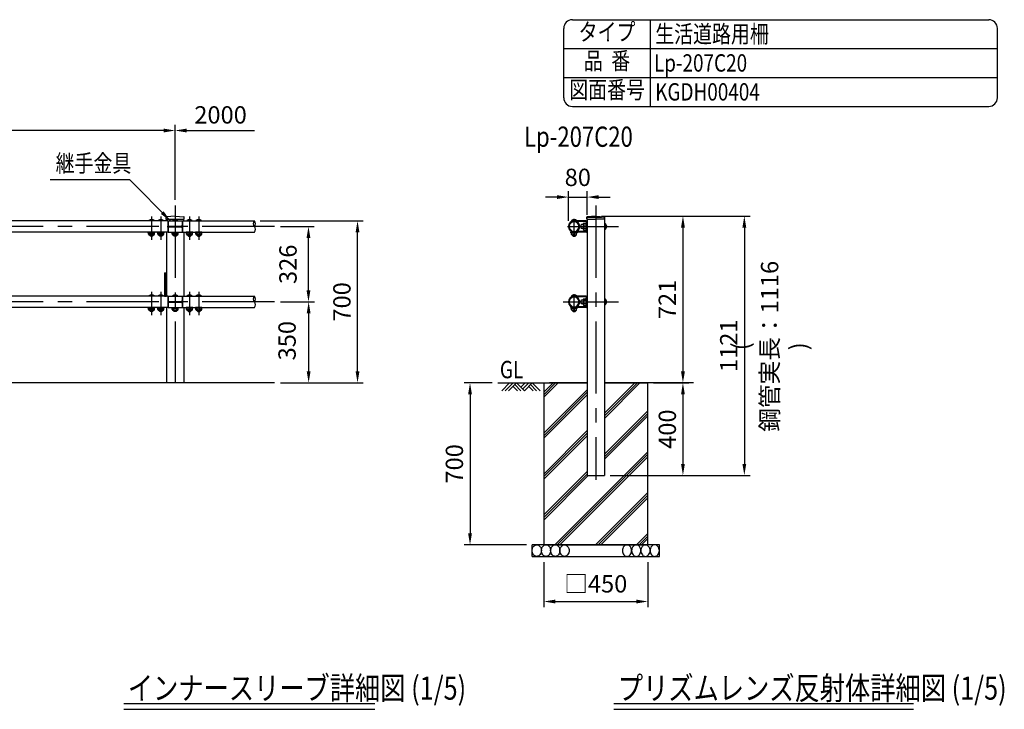
# Model space of a CAD drawing. Extents: x 614 to 9255, y 93 to 6650.
# Drawn here: x 4998 to 9255, y 3670 to 6650 of the extents above; entities that cross this region are included whole.
import ezdxf
from ezdxf.enums import TextEntityAlignment as Align

# ---------------------------------------------------------------- set-up
doc = ezdxf.new("R2010")
doc.units = 0
doc.header["$LTSCALE"] = 250
doc.header["$MEASUREMENT"] = 0
doc.header["$PDMODE"] = 33
doc.header["$PDSIZE"] = 5
doc.linetypes.add('CENTER', pattern=[2, 1.25, -0.25, 0.25, -0.25])
doc.linetypes.add('HIDDEN', pattern=[0.375, 0.25, -0.125])
doc.layers.get('DEFPOINTS').update_dxf_attribs({"linetype": 'CONTINUOUS'})
for name, color, linetype in [('CENTER', 3, 'CENTER'), ('HASEN', 7, 'HIDDEN'), ('HATCH', 2, 'CONTINUOUS'), ('MOJI', 6, 'CONTINUOUS'), ('MOJI2', 1, 'CONTINUOUS'), ('SJC', 1, 'CONTINUOUS'), ('SJC2', 7, 'CONTINUOUS'), ('SUNPOU', 4, 'CONTINUOUS')]:
    doc.layers.add(name, color=color, linetype=linetype)
doc.styles.add('EXT08', font='ROMANS', dxfattribs={"width": 0.8, "bigfont": 'EXTFONT'})
doc.styles.get("Standard").update_dxf_attribs({"font": 'ISOCP'})
doc.dimstyles.new('SJC', dxfattribs={"dimtxt": 0.18, "dimasz": 0.18, "dimexe": 0.18, "dimexo": 0.0625, "dimgap": 0.09, "dimtad": 0, "dimtih": 1, "dimtoh": 1, "dimdec": 4, "dimzin": 0, "dimdsep": 46, "dimtxsty": 'STANDARD', "dimcen": 0.09, "dimadec": 0, "dimazin": 0, "dimtfac": 1, "dimtdec": 4, "dimtofl": 0, "dimtmove": 0, "dimatfit": 3, "dimfxl": 1, "dimtolj": 1, "dimtzin": 0, "dimarcsym": 0})

# ---------------------------------------------------------------- blocks, each defined once
blk = doc.blocks.new('*D23')
at = {"layer": 'DEFPOINTS', "color": 0}
for p in [(6100, 5756.3), (6246.6, 5756.3), (6100, 5430.6)]:
    blk.add_point(p, dxfattribs=at)
at = {"layer": 'SUNPOU', "color": 0, "lineweight": -2}
for p, q in [((6125, 5756.3), (6271.6, 5756.3)), ((6246.6, 5480.6), (6246.6, 5706.3)), ((6125, 5430.6), (6271.6, 5430.6))]:
    blk.add_line(p, q, dxfattribs=at)
at = {"layer": 'SUNPOU', "color": 0}
for points in [[(6255, 5706.3), (6238.3, 5706.3), (6246.6, 5756.3)], [(6238.3, 5480.6), (6255, 5480.6), (6246.6, 5430.6)]]:
    blk.add_solid(points, dxfattribs=at)
at = {"layer": 'SUNPOU', "color": 0, "insert": (6158.1, 5593), "char_height": 75, "attachment_point": 5, "rotation": 90, "style": 'EXT08'}
blk.add_mtext('\\A1;326', dxfattribs=at)
blk = doc.blocks.new('*D24')
at = {"layer": 'DEFPOINTS', "color": 0}
for p in [(6012.8, 5780.6), (6458.7, 5780.6), (6100, 5080.6)]:
    blk.add_point(p, dxfattribs=at)
at = {"layer": 'SUNPOU', "color": 0, "lineweight": -2}
for p, q in [((6037.8, 5780.6), (6483.7, 5780.6)), ((6458.7, 5130.6), (6458.7, 5730.6)), ((6125, 5080.6), (6483.7, 5080.6))]:
    blk.add_line(p, q, dxfattribs=at)
at = {"layer": 'SUNPOU', "color": 0}
for points in [[(6467.1, 5730.6), (6450.4, 5730.6), (6458.7, 5780.6)], [(6450.4, 5130.6), (6467.1, 5130.6), (6458.7, 5080.6)]]:
    blk.add_solid(points, dxfattribs=at)
at = {"layer": 'SUNPOU', "color": 0, "insert": (6391.2, 5430.6), "char_height": 75, "attachment_point": 5, "rotation": 90, "style": 'EXT08'}
blk.add_mtext('\\A1;700', dxfattribs=at)
blk = doc.blocks.new('*D25')
at = {"layer": 'DEFPOINTS', "color": 0}
for p in [(6100, 5430.6), (6100, 5080.6), (6247.3, 5080.6)]:
    blk.add_point(p, dxfattribs=at)
at = {"layer": 'SUNPOU', "color": 0, "lineweight": -2}
for p, q in [((6125, 5430.6), (6272.3, 5430.6)), ((6247.3, 5380.6), (6247.3, 5130.6)), ((6125, 5080.6), (6272.3, 5080.6))]:
    blk.add_line(p, q, dxfattribs=at)
at = {"layer": 'SUNPOU', "color": 0}
for points in [[(6255.6, 5380.6), (6239, 5380.6), (6247.3, 5430.6)], [(6239, 5130.6), (6255.6, 5130.6), (6247.3, 5080.6)]]:
    blk.add_solid(points, dxfattribs=at)
at = {"layer": 'SUNPOU', "color": 0, "insert": (6154, 5262.8), "char_height": 75, "attachment_point": 5, "rotation": 90, "style": 'EXT08'}
blk.add_mtext('\\A1;350', dxfattribs=at)
blk = doc.blocks.new('*D27')
at = {"layer": 'DEFPOINTS', "color": 0}
for p in [(3670.2, 6171.2), (3670.2, 5846.5), (5670.2, 5846.5)]:
    blk.add_point(p, dxfattribs=at)
at = {"layer": 'SUNPOU', "lineweight": -2}
for p, q in [((3670.2, 5871.5), (3670.2, 6196.2)), ((5670.2, 5871.5), (5670.2, 6196.2)), ((5620.2, 6171.2), (3720.2, 6171.2))]:
    blk.add_line(p, q, dxfattribs=at)
at = {"layer": 'SUNPOU'}
for points in [[(3720.2, 6179.5), (3720.2, 6162.8), (3670.2, 6171.2)], [(5620.2, 6162.8), (5620.2, 6179.5), (5670.2, 6171.2)]]:
    blk.add_solid(points, dxfattribs=at)
at = {"layer": 'SUNPOU', "insert": (4670.2, 6238.7), "char_height": 75, "attachment_point": 5, "style": 'EXT08'}
blk.add_mtext('\\A1;2000', dxfattribs=at)
blk = doc.blocks.new('*D46')
at = {"layer": 'DEFPOINTS', "color": 0}
for p in [(6012.8, 6171.2), (5670.2, 5846.5), (6012.8, 5756.3)]:
    blk.add_point(p, dxfattribs=at)
at = {"layer": 'SUNPOU', "color": 0, "lineweight": -2, "ltscale": 5}
for p, q in [((5670.2, 5871.5), (5670.2, 6196.2)), ((5720.2, 6171.2), (6012.8, 6171.2))]:
    blk.add_line(p, q, dxfattribs=at)
at = {"layer": 'SUNPOU', "color": 0}
blk.add_solid([(5720.2, 6179.5), (5720.2, 6162.8), (5670.2, 6171.2)], dxfattribs=at)
at = {"layer": 'SUNPOU', "color": 0, "insert": (5866.5, 6238.7), "char_height": 75, "attachment_point": 5, "style": 'EXT08'}
blk.add_mtext('\\A1;2000', dxfattribs=at)
blk = doc.blocks.new('_None')
blk = doc.blocks.new('13BD7D30')
at = {"layer": 'SJC'}
for p, q in [((0, 101), (8.7, 101)), ((0, 101), (0, 0)), ((1.1, 101), (1.1, 0)), ((2.1, 101), (2.1, 0)), ((2.7, 101), (2.7, 0)), ((7.7, 101), (7.7, 0)), ((8.7, 101), (8.7, 0)), ((0, 0), (8.7, 0))]:
    blk.add_line(p, q, dxfattribs=at)
blk = doc.blocks.new('*D68')
at = {"layer": 'DEFPOINTS', "color": 0}
for p in [(7451.2, 5883.4), (7370.9, 5756.3), (7451.2, 5781.6)]:
    blk.add_point(p, dxfattribs=at)
at = {"layer": 'SUNPOU', "color": 0, "lineweight": -2}
for p, q in [((7320.9, 5883.4), (7270.9, 5883.4)), ((7370.9, 5781.3), (7370.9, 5908.4)), ((7370.9, 5883.4), (7451.2, 5883.4)), ((7451.2, 5806.6), (7451.2, 5908.4)), ((7501.2, 5883.4), (7551.2, 5883.4))]:
    blk.add_line(p, q, dxfattribs=at)
at = {"layer": 'SUNPOU', "color": 0}
for points in [[(7320.9, 5875.1), (7320.9, 5891.7), (7370.9, 5883.4)], [(7501.2, 5891.7), (7501.2, 5875.1), (7451.2, 5883.4)]]:
    blk.add_solid(points, dxfattribs=at)
at = {"layer": 'SUNPOU', "color": 0, "insert": (7411, 5968.7), "char_height": 75, "attachment_point": 5, "style": 'EXT08'}
blk.add_mtext('\\A1;80', dxfattribs=at)
blk = doc.blocks.new('*D69')
at = {"layer": 'DEFPOINTS', "color": 0}
for p in [(7713.7, 5080.6), (7526.2, 4680.6), (7865.6, 4680.6)]:
    blk.add_point(p, dxfattribs=at)
at = {"layer": 'SUNPOU', "lineweight": -2}
for p, q in [((7738.7, 5080.6), (7890.6, 5080.6)), ((7865.6, 5030.6), (7865.6, 4730.6)), ((7551.2, 4680.6), (7890.6, 4680.6))]:
    blk.add_line(p, q, dxfattribs=at)
at = {"layer": 'SUNPOU'}
for points in [[(7874, 5030.6), (7857.3, 5030.6), (7865.6, 5080.6)], [(7857.3, 4730.6), (7874, 4730.6), (7865.6, 4680.6)]]:
    blk.add_solid(points, dxfattribs=at)
at = {"layer": 'SUNPOU', "insert": (7798.1, 4880.6), "char_height": 75, "attachment_point": 5, "rotation": 90, "style": 'EXT08'}
blk.add_mtext('\\A1;400', dxfattribs=at)
blk = doc.blocks.new('*D70')
at = {"layer": 'DEFPOINTS', "color": 0}
for p in [(7488.5, 5801.4), (7526.2, 4680.6), (8131.1, 4680.6)]:
    blk.add_point(p, dxfattribs=at)
at = {"layer": 'SUNPOU', "lineweight": -2}
for p, q in [((7513.5, 5801.4), (8156.1, 5801.4)), ((8131.1, 5751.4), (8131.1, 4730.6)), ((7551.2, 4680.6), (8156.1, 4680.6))]:
    blk.add_line(p, q, dxfattribs=at)
at = {"layer": 'SUNPOU'}
for points in [[(8139.4, 5751.4), (8122.7, 5751.4), (8131.1, 5801.4)], [(8122.7, 4730.6), (8139.4, 4730.6), (8131.1, 4680.6)]]:
    blk.add_solid(points, dxfattribs=at)
at = {"layer": 'SUNPOU', "insert": (8063.6, 5241), "char_height": 75, "attachment_point": 5, "rotation": 90, "style": 'EXT08'}
blk.add_mtext('\\A1;1121', dxfattribs=at)
blk = doc.blocks.new('*D71')
at = {"layer": 'DEFPOINTS', "color": 0}
for p in [(7526.2, 5796.6), (8131.1, 4680.6), (8327.6, 4680.6)]:
    blk.add_point(p, dxfattribs=at)
at = {"layer": 'SUNPOU', "insert": (8240.5, 5238.6), "char_height": 75, "attachment_point": 5, "rotation": 90, "style": 'EXT08'}
blk.add_mtext('\\A1;\\A1;( 鋼管実長：1116 )', dxfattribs=at)
blk = doc.blocks.new('*D72')
at = {"layer": 'DEFPOINTS', "color": 0}
for p in [(7488.5, 5801.4), (7713.7, 5080.6), (7865.6, 5080.6)]:
    blk.add_point(p, dxfattribs=at)
at = {"layer": 'SUNPOU', "lineweight": -2}
for p, q in [((7513.5, 5801.4), (7890.6, 5801.4)), ((7865.6, 5751.4), (7865.6, 5130.6)), ((7738.7, 5080.6), (7890.6, 5080.6))]:
    blk.add_line(p, q, dxfattribs=at)
at = {"layer": 'SUNPOU'}
for points in [[(7874, 5751.4), (7857.3, 5751.4), (7865.6, 5801.4)], [(7857.3, 5130.6), (7874, 5130.6), (7865.6, 5080.6)]]:
    blk.add_solid(points, dxfattribs=at)
at = {"layer": 'SUNPOU', "insert": (7798.1, 5441), "char_height": 75, "attachment_point": 5, "rotation": 90, "style": 'EXT08'}
blk.add_mtext('\\A1;721', dxfattribs=at)
blk = doc.blocks.new('B0020026')
at = {"layer": 'HATCH'}
for p, q in [((0, 0), (-34, -34)), ((15, 0), (-19, -34)), ((30, 0), (-4, -34)), ((30, 0), (64, -34)), ((68, 0), (49, -19)), ((83, 0), (56.5, -26.5)), ((98, 0), (64, -34)), ((98, 0), (132.1, -34)), ((15, -15), (34, -34)), ((22.5, -7.5), (49, -34)), ((83, -15), (102.1, -34)), ((90.5, -7.5), (117.1, -34))]:
    blk.add_line(p, q, dxfattribs=at)
blk = doc.blocks.new('*D73')
at = {"layer": 'DEFPOINTS', "color": 0}
for p in [(7065.4, 5080.6), (6945, 4380.6), (7213.7, 4380.6)]:
    blk.add_point(p, dxfattribs=at)
at = {"layer": 'SUNPOU', "color": 0, "lineweight": -2}
for p, q in [((7040.4, 5080.6), (6920, 5080.6)), ((6945, 5030.6), (6945, 4430.6)), ((7188.7, 4380.6), (6920, 4380.6))]:
    blk.add_line(p, q, dxfattribs=at)
at = {"layer": 'SUNPOU', "color": 0}
for points in [[(6953.4, 5030.6), (6936.7, 5030.6), (6945, 5080.6)], [(6936.7, 4430.6), (6953.4, 4430.6), (6945, 4380.6)]]:
    blk.add_solid(points, dxfattribs=at)
at = {"layer": 'SUNPOU', "color": 0, "insert": (6877.5, 4730.6), "char_height": 75, "attachment_point": 5, "rotation": 90, "style": 'EXT08'}
blk.add_mtext('\\A1;700', dxfattribs=at)
blk = doc.blocks.new('*D74')
at = {"layer": 'DEFPOINTS', "color": 0}
for p in [(7263.7, 4330.6), (7713.7, 4330.6), (7713.7, 4135.7)]:
    blk.add_point(p, dxfattribs=at)
at = {"layer": 'SUNPOU', "color": 0, "lineweight": -2}
for p, q in [((7263.7, 4305.6), (7263.7, 4110.7)), ((7713.7, 4305.6), (7713.7, 4110.7)), ((7313.7, 4135.7), (7663.7, 4135.7))]:
    blk.add_line(p, q, dxfattribs=at)
at = {"layer": 'SUNPOU', "color": 0}
for points in [[(7313.7, 4144), (7313.7, 4127.4), (7263.7, 4135.7)], [(7663.7, 4127.4), (7663.7, 4144), (7713.7, 4135.7)]]:
    blk.add_solid(points, dxfattribs=at)
at = {"layer": 'SUNPOU', "color": 0, "insert": (7488.7, 4212.2), "char_height": 75, "attachment_point": 5, "style": 'EXT08'}
blk.add_mtext('\\A1;\\A1;□450', dxfattribs=at)

msp = doc.modelspace()

# ---------------------------------------------------------------- hatches: boundary and pattern name
at = {"layer": 'HATCH'}
h = msp.add_hatch(dxfattribs=at)
h.set_pattern_fill('CONCRETE2', color=256, style=0, pattern_type=2)
h.set_pattern_definition([(45, (783.1, 150.75), (-88.3883, 88.3883), []), (45, (794.2, 150.75), (-88.3883, 88.3883), []), (45, (805.3, 150.75), (-88.3883, 88.3883), [])])
h.paths.add_polyline_path([(7713.654, 5080.61), (7526.154, 5080.61), (7526.154, 4680.61), (7488.654, 4680.61), (7451.154, 4680.61), (7451.154, 5080.61), (7288.654, 5080.61), (7263.654, 5080.61), (7263.654, 4380.61), (7713.654, 4380.61)])

# ---------------------------------------------------------------- linework, layer by layer
at = {"layer": 'CENTER'}
for p, q in [((5670.215, 5846.483), (5670.215, 5080.61)), ((7488.654, 5846.483), (7488.654, 4662.244)), ((5568.215, 5800.015), (5568.215, 5698.864)), ((5608.215, 5800.015), (5608.215, 5698.864)), ((5670.215, 5799.009), (5670.215, 5718.852)), ((5732.215, 5800.015), (5732.215, 5698.864)), ((5772.215, 5800.015), (5772.215, 5698.864)), ((6099.999, 5756.31), (1541.599, 5756.31)), ((5636.07, 5756.31), (5704.36, 5756.31)), ((7367.038, 5756.31), (7587.205, 5756.31)), ((7395.154, 5723.687), (7395.154, 5788.933)), ((7395.154, 5723.687), (7395.154, 5788.933)), ((5568.215, 5474.315), (5568.215, 5373.164)), ((5608.215, 5474.315), (5608.215, 5373.164)), ((5732.215, 5474.315), (5732.215, 5373.164)), ((5772.215, 5474.315), (5772.215, 5373.164)), ((7395.154, 5397.987), (7395.154, 5463.233)), ((7395.154, 5397.987), (7395.154, 5463.233)), ((6099.999, 5430.61), (1541.599, 5430.61)), ((7347.388, 5430.61), (7559.688, 5430.61)), ((7367.038, 5430.61), (7587.205, 5430.61))]:
    msp.add_line(p, q, dxfattribs=at)
at = {"layer": 'HASEN'}
for p, q in [((7488.654, 5800.207), (7450.854, 5796.61)), ((7450.854, 5788.61), (7450.854, 5796.61)), ((7451.154, 5796.61), (7526.154, 5796.61)), ((7451.154, 5788.61), (7451.154, 5796.61)), ((7488.654, 5800.207), (7526.454, 5796.61)), ((7526.154, 5788.61), (7526.154, 5796.61)), ((7526.454, 5788.61), (7526.454, 5796.61))]:
    msp.add_line(p, q, dxfattribs=at)
at = {"layer": 'HATCH'}
for points in [[(7213.654, 4355.61, -0.17030362), (7220.146, 4374.118, -0.22783779), (7233.654, 4380.61, -0.22783779), (7247.161, 4374.118, -0.17030362), (7253.654, 4355.61, -0.17030362), (7247.161, 4337.102, -0.22783779), (7233.654, 4330.61, -0.22783779), (7220.146, 4337.102, -0.17030362)], [(7253.654, 4355.61, -0.17030362), (7260.146, 4374.118, -0.22783779), (7273.654, 4380.61, -0.22783779), (7287.161, 4374.118, -0.17030362), (7293.654, 4355.61, -0.17030362), (7287.161, 4337.102, -0.22783779), (7273.654, 4330.61, -0.22783779), (7260.146, 4337.102, -0.17030362)], [(7293.654, 4355.61, -0.17030362), (7300.146, 4374.118, -0.22783779), (7313.654, 4380.61, -0.22783779), (7327.161, 4374.118, -0.17030362), (7333.654, 4355.61, -0.17030362), (7327.161, 4337.102, -0.22783779), (7313.654, 4330.61, -0.22783779), (7300.146, 4337.102, -0.17030362)], [(7333.654, 4355.61, -0.17030362), (7340.146, 4374.118, -0.22783779), (7353.654, 4380.61, -0.22783779), (7367.161, 4374.118, -0.17030362), (7373.654, 4355.61, -0.17030362), (7367.161, 4337.102, -0.22783779), (7353.654, 4330.61, -0.22783779), (7340.146, 4337.102, -0.17030362)], [(7643.654, 4355.61, 0.17030362), (7637.161, 4374.118, 0.22783779), (7623.654, 4380.61, 0.22783779), (7610.146, 4374.118, 0.17030362), (7603.654, 4355.61, 0.17030362), (7610.146, 4337.102, 0.22783779), (7623.654, 4330.61, 0.22783779), (7637.161, 4337.102, 0.17030362)], [(7683.654, 4355.61, 0.17030362), (7677.161, 4374.118, 0.22783779), (7663.654, 4380.61, 0.22783779), (7650.146, 4374.118, 0.17030362), (7643.654, 4355.61, 0.17030362), (7650.146, 4337.102, 0.22783779), (7663.654, 4330.61, 0.22783779), (7677.161, 4337.102, 0.17030362)], [(7723.654, 4355.61, 0.17030362), (7717.161, 4374.118, 0.22783779), (7703.654, 4380.61, 0.22783779), (7690.146, 4374.118, 0.17030362), (7683.654, 4355.61, 0.17030362), (7690.146, 4337.102, 0.22783779), (7703.654, 4330.61, 0.22783779), (7717.161, 4337.102, 0.17030362)], [(7763.654, 4355.61, 0.17030362), (7757.161, 4374.118, 0.22783779), (7743.654, 4380.61, 0.22783779), (7730.146, 4374.118, 0.17030362), (7723.654, 4355.61, 0.17030362), (7730.146, 4337.102, 0.22783779), (7743.654, 4330.61, 0.22783779), (7757.161, 4337.102, 0.17030362)]]:
    msp.add_lwpolyline(points, format="xyb", close=True, dxfattribs=at)
at = {"layer": 'MOJI'}
msp.add_line((5129.791, 5959.047), (5473.509, 5959.047), dxfattribs=at)
at = {"layer": 'MOJI2'}
for p, q in [((5448.405, 3694.988), (6533.111, 3694.988)), ((5448.405, 3669.988), (6533.111, 3669.988)), ((7566.939, 3694.988), (8862.475, 3694.988)), ((7566.939, 3669.988), (8862.475, 3669.988))]:
    msp.add_line(p, q, dxfattribs=at)
at = {"layer": 'SJC'}
for p, q in [((7387.5, 6650), (9187.5, 6650)), ((7725, 6275), (7725, 6650)), ((7350, 6312.5), (7350, 6612.5)), ((9225, 6312.5), (9225, 6612.5)), ((7350, 6525), (9225, 6525)), ((7350, 6400), (9225, 6400)), ((7387.5, 6275), (9187.5, 6275)), ((5631.215, 5788.61), (5631.215, 5796.61)), ((5670.215, 5801.412), (5632.301, 5797.805)), ((5670.215, 5801.412), (5708.129, 5797.805)), ((5709.215, 5788.61), (5709.215, 5796.61)), ((7449.654, 5788.61), (7449.654, 5796.61)), ((7488.654, 5801.412), (7450.74, 5797.805)), ((7488.654, 5801.412), (7526.567, 5797.805)), ((7527.654, 5788.61), (7527.654, 5796.61)), ((5638.215, 5780.61), (3694.93, 5780.61)), ((5556.215, 5782.61), (5556.415, 5780.61)), ((5580.215, 5782.61), (5556.215, 5782.61)), ((5580.015, 5780.61), (5556.415, 5780.61)), ((5580.215, 5782.61), (5580.015, 5780.61)), ((5596.215, 5782.61), (5596.415, 5780.61)), ((5620.215, 5782.61), (5596.215, 5782.61)), ((5620.015, 5780.61), (5596.415, 5780.61)), ((5620.215, 5782.61), (5620.015, 5780.61)), ((5631.215, 5788.61), (5709.215, 5788.61)), ((5632.715, 5780.61), (5632.715, 5788.61)), ((5638.215, 5780.61), (5638.215, 5732.01)), ((5640.215, 5775.21), (5638.215, 5775.21)), ((5640.215, 5780.61), (5640.215, 5761.81)), ((5640.215, 5780.61), (5700.215, 5780.61)), ((5640.215, 5750.81), (5640.215, 5732.01)), ((5644.215, 5757.81), (5696.215, 5757.81)), ((5644.215, 5754.81), (5696.215, 5754.81)), ((5658.215, 5782.61), (5658.415, 5780.61)), ((5682.215, 5782.61), (5658.215, 5782.61)), ((5682.015, 5780.61), (5658.415, 5780.61)), ((5682.215, 5782.61), (5682.015, 5780.61)), ((5700.215, 5780.61), (5700.215, 5761.81)), ((5700.215, 5775.21), (5702.215, 5775.21)), ((5700.215, 5750.81), (5700.215, 5732.01)), ((5702.215, 5780.61), (5702.215, 5732.01)), ((5702.215, 5780.61), (6012.831, 5780.61)), ((5707.715, 5780.61), (5707.715, 5788.61)), ((5720.215, 5782.61), (5720.415, 5780.61)), ((5720.215, 5782.61), (5744.215, 5782.61)), ((5720.415, 5780.61), (5744.015, 5780.61)), ((5744.215, 5782.61), (5744.015, 5780.61)), ((5760.215, 5782.61), (5760.415, 5780.61)), ((5760.215, 5782.61), (5784.215, 5782.61)), ((5760.415, 5780.61), (5784.015, 5780.61)), ((5784.215, 5782.61), (5784.015, 5780.61)), ((7384.245, 5782.61), (7406.062, 5782.61)), ((7384.245, 5782.61), (7384.245, 5780.61)), ((7384.245, 5780.61), (7406.062, 5780.61)), ((7385.944, 5780.61), (7386.006, 5778.825)), ((7446.954, 5780.61), (7395.154, 5780.61)), ((7404.363, 5780.61), (7404.301, 5778.823)), ((7406.062, 5782.61), (7406.062, 5780.61)), ((7446.954, 5777.41), (7407.207, 5777.41)), ((7426.681, 5764.31), (7424.681, 5762.31)), ((7424.681, 5762.31), (7424.681, 5750.31)), ((7426.681, 5748.31), (7424.681, 5750.31)), ((7434.954, 5764.31), (7426.681, 5764.31)), ((7434.954, 5748.31), (7426.681, 5748.31)), ((7434.954, 5766.703), (7434.954, 5745.918)), ((7436.314, 5770.167), (7445.538, 5770.167)), ((7436.314, 5763.238), (7447.954, 5763.238)), ((7436.314, 5749.382), (7447.954, 5749.382)), ((7447.954, 5736.21), (7447.954, 5776.41)), ((7447.954, 5770.167), (7447.954, 5742.454)), ((7449.654, 5788.61), (7488.654, 5788.61)), ((7451.154, 5788.61), (7451.154, 5773.008)), ((7451.154, 5781.44), (7451.154, 4680.61)), ((7451.154, 5780.608), (7451.154, 5773.005)), ((7451.154, 5736.21), (7451.154, 5776.41)), ((7527.654, 5788.61), (7488.654, 5788.61)), ((7526.154, 5788.61), (7526.154, 4680.61)), ((7526.154, 5769.012), (7526.154, 5743.609)), ((7526.154, 5769.012), (7529.154, 5769.012)), ((7526.154, 5762.661), (7529.154, 5762.661)), ((7526.154, 5749.959), (7529.154, 5749.959)), ((5638.215, 5732.01), (3699.88, 5732.01)), ((5554.215, 5729.51), (5554.215, 5732.01)), ((5554.215, 5732.01), (5582.215, 5732.01)), ((5554.215, 5729.51), (5582.215, 5729.51)), ((5555.513, 5723.51), (5555.513, 5729.51)), ((5560.513, 5718.51), (5575.917, 5718.51)), ((5561.215, 5718.51), (5561.215, 5717.61)), ((5561.215, 5717.61), (5564.215, 5714.61)), ((5561.864, 5724.51), (5561.864, 5729.51)), ((5572.215, 5714.61), (5564.215, 5714.61)), ((5575.215, 5717.61), (5572.215, 5714.61)), ((5574.566, 5724.51), (5574.566, 5729.51)), ((5575.215, 5718.51), (5575.215, 5717.61)), ((5580.917, 5723.51), (5580.917, 5729.51)), ((5582.215, 5729.51), (5582.215, 5732.01)), ((5594.215, 5729.51), (5594.215, 5732.01)), ((5594.215, 5732.01), (5622.215, 5732.01)), ((5594.215, 5729.51), (5622.215, 5729.51)), ((5595.513, 5723.51), (5595.513, 5729.51)), ((5600.513, 5718.51), (5615.917, 5718.51)), ((5601.215, 5718.51), (5601.215, 5717.61)), ((5601.215, 5717.61), (5604.215, 5714.61)), ((5601.864, 5724.51), (5601.864, 5729.51)), ((5612.215, 5714.61), (5604.215, 5714.61)), ((5615.215, 5717.61), (5612.215, 5714.61)), ((5614.566, 5724.51), (5614.566, 5729.51)), ((5615.215, 5718.51), (5615.215, 5717.61)), ((5620.917, 5723.51), (5620.917, 5729.51)), ((5622.215, 5729.51), (5622.215, 5732.01)), ((5632.715, 5732.01), (5632.715, 5454.91)), ((5640.215, 5735.21), (5638.215, 5735.21)), ((5640.215, 5732.01), (5700.215, 5732.01)), ((5656.215, 5729.51), (5656.215, 5732.01)), ((5656.215, 5732.01), (5684.215, 5732.01)), ((5656.215, 5729.51), (5684.215, 5729.51)), ((5657.513, 5723.51), (5657.513, 5729.51)), ((5662.513, 5718.51), (5677.917, 5718.51)), ((5663.215, 5718.51), (5663.215, 5717.61)), ((5663.215, 5717.61), (5666.215, 5714.61)), ((5663.864, 5724.51), (5663.864, 5729.51)), ((5674.215, 5714.61), (5666.215, 5714.61)), ((5677.215, 5717.61), (5674.215, 5714.61)), ((5676.566, 5724.51), (5676.566, 5729.51)), ((5677.215, 5718.51), (5677.215, 5717.61)), ((5682.917, 5723.51), (5682.917, 5729.51)), ((5684.215, 5729.51), (5684.215, 5732.01)), ((5700.215, 5735.21), (5702.215, 5735.21)), ((5702.215, 5732.01), (6012.831, 5732.01)), ((5707.715, 5732.01), (5707.715, 5454.91)), ((5718.215, 5729.51), (5718.215, 5732.01)), ((5746.215, 5732.01), (5718.215, 5732.01)), ((5746.215, 5729.51), (5718.215, 5729.51)), ((5719.513, 5723.51), (5719.513, 5729.51)), ((5739.917, 5718.51), (5724.513, 5718.51)), ((5725.215, 5718.51), (5725.215, 5717.61)), ((5725.215, 5717.61), (5728.215, 5714.61)), ((5725.864, 5724.51), (5725.864, 5729.51)), ((5728.215, 5714.61), (5736.215, 5714.61)), ((5739.215, 5717.61), (5736.215, 5714.61)), ((5738.566, 5724.51), (5738.566, 5729.51)), ((5739.215, 5718.51), (5739.215, 5717.61)), ((5744.917, 5723.51), (5744.917, 5729.51)), ((5746.215, 5729.51), (5746.215, 5732.01)), ((5758.215, 5729.51), (5758.215, 5732.01)), ((5786.215, 5732.01), (5758.215, 5732.01)), ((5786.215, 5729.51), (5758.215, 5729.51)), ((5759.513, 5723.51), (5759.513, 5729.51)), ((5779.917, 5718.51), (5764.513, 5718.51)), ((5765.215, 5718.51), (5765.215, 5717.61)), ((5765.215, 5717.61), (5768.215, 5714.61)), ((5765.864, 5724.51), (5765.864, 5729.51)), ((5768.215, 5714.61), (5776.215, 5714.61)), ((5779.215, 5717.61), (5776.215, 5714.61)), ((5778.566, 5724.51), (5778.566, 5729.51)), ((5779.215, 5718.51), (5779.215, 5717.61)), ((5784.917, 5723.51), (5784.917, 5729.51)), ((5786.215, 5729.51), (5786.215, 5732.01)), ((7409.154, 5732.012), (7381.154, 5732.012)), ((7381.154, 5729.512), (7381.154, 5732.012)), ((7409.154, 5729.512), (7381.154, 5729.512)), ((7384.154, 5729.512), (7406.154, 5729.512)), ((7384.154, 5723.512), (7384.154, 5729.512)), ((7387.452, 5718.512), (7402.855, 5718.512)), ((7388.154, 5718.51), (7388.154, 5717.61)), ((7388.154, 5717.61), (7391.154, 5714.61)), ((7391.154, 5714.61), (7399.154, 5714.61)), ((7446.954, 5732.01), (7395.154, 5732.01)), ((7395.154, 5724.512), (7395.154, 5729.512)), ((7402.154, 5717.61), (7399.154, 5714.61)), ((7402.154, 5718.51), (7402.154, 5717.61)), ((7406.154, 5723.512), (7406.154, 5729.512)), ((7446.954, 5735.21), (7407.207, 5735.21)), ((7409.154, 5729.512), (7409.154, 5732.012)), ((7436.314, 5742.454), (7445.538, 5742.454)), ((7526.154, 5743.609), (7529.154, 5743.609)), ((5638.215, 5454.91), (3694.93, 5454.91)), ((5556.215, 5456.91), (5556.415, 5454.91)), ((5580.215, 5456.91), (5556.215, 5456.91)), ((5580.015, 5454.91), (5556.415, 5454.91)), ((5580.215, 5456.91), (5580.015, 5454.91)), ((5596.215, 5456.91), (5596.415, 5454.91)), ((5620.215, 5456.91), (5596.215, 5456.91)), ((5620.015, 5454.91), (5596.415, 5454.91)), ((5620.215, 5456.91), (5620.015, 5454.91)), ((5638.215, 5454.91), (5638.215, 5406.31)), ((5640.215, 5449.51), (5638.215, 5449.51)), ((5640.215, 5454.91), (5640.215, 5436.11)), ((5640.215, 5454.91), (5700.215, 5454.91)), ((5658.215, 5456.91), (5658.415, 5454.91)), ((5682.215, 5456.91), (5658.215, 5456.91)), ((5682.015, 5454.91), (5658.415, 5454.91)), ((5682.215, 5456.91), (5682.015, 5454.91)), ((5700.215, 5454.91), (5700.215, 5436.11)), ((5700.215, 5449.51), (5702.215, 5449.51)), ((5702.215, 5454.91), (6012.831, 5454.91)), ((5702.215, 5454.91), (5702.215, 5406.31)), ((5720.215, 5456.91), (5720.415, 5454.91)), ((5720.215, 5456.91), (5744.215, 5456.91)), ((5720.415, 5454.91), (5744.015, 5454.91)), ((5744.215, 5456.91), (5744.015, 5454.91)), ((5760.215, 5456.91), (5760.415, 5454.91)), ((5760.215, 5456.91), (5784.215, 5456.91)), ((5760.415, 5454.91), (5784.015, 5454.91)), ((5784.215, 5456.91), (5784.015, 5454.91)), ((7384.245, 5456.91), (7406.062, 5456.91)), ((7384.245, 5456.91), (7384.245, 5454.91)), ((7384.245, 5454.91), (7406.062, 5454.91)), ((7385.944, 5454.91), (7386.006, 5453.125)), ((7446.954, 5454.91), (7395.154, 5454.91)), ((7404.363, 5454.91), (7404.301, 5453.123)), ((7406.062, 5456.91), (7406.062, 5454.91)), ((7446.954, 5451.71), (7407.207, 5451.71)), ((7447.954, 5410.51), (7447.954, 5450.71)), ((5640.215, 5409.51), (5638.215, 5409.51)), ((5640.215, 5425.11), (5640.215, 5406.31)), ((5644.215, 5432.11), (5696.215, 5432.11)), ((5644.215, 5429.11), (5696.215, 5429.11)), ((5700.215, 5425.11), (5700.215, 5406.31)), ((5700.215, 5409.51), (5702.215, 5409.51)), ((7446.954, 5409.51), (7407.207, 5409.51)), ((7426.681, 5438.61), (7424.681, 5436.61)), ((7424.681, 5436.61), (7424.681, 5424.61)), ((7426.681, 5422.61), (7424.681, 5424.61)), ((7434.954, 5438.61), (7426.681, 5438.61)), ((7434.954, 5422.61), (7426.681, 5422.61)), ((7434.954, 5441.003), (7434.954, 5420.218)), ((7436.314, 5444.467), (7445.538, 5444.467)), ((7436.314, 5437.538), (7447.954, 5437.538)), ((7436.314, 5423.682), (7447.954, 5423.682)), ((7436.314, 5416.754), (7445.538, 5416.754)), ((7447.954, 5444.467), (7447.954, 5416.754)), ((7526.154, 5443.312), (7526.154, 5417.909)), ((7526.154, 5443.312), (7529.154, 5443.312)), ((7526.154, 5436.961), (7529.154, 5436.961)), ((7526.154, 5424.259), (7529.154, 5424.259)), ((7526.154, 5417.909), (7529.154, 5417.909)), ((5638.215, 5406.31), (3699.88, 5406.31)), ((5554.215, 5403.81), (5554.215, 5406.31)), ((5554.215, 5406.31), (5582.215, 5406.31)), ((5554.215, 5403.81), (5582.215, 5403.81)), ((5555.513, 5397.81), (5555.513, 5403.81)), ((5560.513, 5392.81), (5575.917, 5392.81)), ((5561.215, 5392.81), (5561.215, 5391.91)), ((5561.215, 5391.91), (5564.215, 5388.91)), ((5561.864, 5398.81), (5561.864, 5403.81)), ((5572.215, 5388.91), (5564.215, 5388.91)), ((5575.215, 5391.91), (5572.215, 5388.91)), ((5574.566, 5398.81), (5574.566, 5403.81)), ((5575.215, 5392.81), (5575.215, 5391.91)), ((5580.917, 5397.81), (5580.917, 5403.81)), ((5582.215, 5403.81), (5582.215, 5406.31)), ((5594.215, 5403.81), (5594.215, 5406.31)), ((5594.215, 5406.31), (5622.215, 5406.31)), ((5594.215, 5403.81), (5622.215, 5403.81)), ((5595.513, 5397.81), (5595.513, 5403.81)), ((5600.513, 5392.81), (5615.917, 5392.81)), ((5601.215, 5392.81), (5601.215, 5391.91)), ((5601.215, 5391.91), (5604.215, 5388.91)), ((5601.864, 5398.81), (5601.864, 5403.81)), ((5612.215, 5388.91), (5604.215, 5388.91)), ((5615.215, 5391.91), (5612.215, 5388.91)), ((5614.566, 5398.81), (5614.566, 5403.81)), ((5615.215, 5392.81), (5615.215, 5391.91)), ((5620.917, 5397.81), (5620.917, 5403.81)), ((5622.215, 5403.81), (5622.215, 5406.31)), ((5632.715, 5406.31), (5632.715, 5080.61)), ((5640.215, 5406.31), (5700.215, 5406.31)), ((5656.215, 5403.81), (5656.215, 5406.31)), ((5656.215, 5406.31), (5684.215, 5406.31)), ((5656.215, 5403.81), (5684.215, 5403.81)), ((5657.513, 5397.81), (5657.513, 5403.81)), ((5662.513, 5392.81), (5677.917, 5392.81)), ((5663.215, 5392.81), (5663.215, 5391.91)), ((5663.215, 5391.91), (5666.215, 5388.91)), ((5663.864, 5398.81), (5663.864, 5403.81)), ((5674.215, 5388.91), (5666.215, 5388.91)), ((5677.215, 5391.91), (5674.215, 5388.91)), ((5676.566, 5398.81), (5676.566, 5403.81)), ((5677.215, 5392.81), (5677.215, 5391.91)), ((5682.917, 5397.81), (5682.917, 5403.81)), ((5684.215, 5403.81), (5684.215, 5406.31)), ((5702.215, 5406.31), (6012.831, 5406.31)), ((5707.715, 5406.31), (5707.715, 5080.61)), ((5718.215, 5403.81), (5718.215, 5406.31)), ((5746.215, 5406.31), (5718.215, 5406.31)), ((5746.215, 5403.81), (5718.215, 5403.81)), ((5719.513, 5397.81), (5719.513, 5403.81)), ((5739.917, 5392.81), (5724.513, 5392.81)), ((5725.215, 5392.81), (5725.215, 5391.91)), ((5725.215, 5391.91), (5728.215, 5388.91)), ((5725.864, 5398.81), (5725.864, 5403.81)), ((5728.215, 5388.91), (5736.215, 5388.91)), ((5739.215, 5391.91), (5736.215, 5388.91)), ((5738.566, 5398.81), (5738.566, 5403.81)), ((5739.215, 5392.81), (5739.215, 5391.91)), ((5744.917, 5397.81), (5744.917, 5403.81)), ((5746.215, 5403.81), (5746.215, 5406.31)), ((5758.215, 5403.81), (5758.215, 5406.31)), ((5786.215, 5406.31), (5758.215, 5406.31)), ((5786.215, 5403.81), (5758.215, 5403.81)), ((5759.513, 5397.81), (5759.513, 5403.81)), ((5779.917, 5392.81), (5764.513, 5392.81)), ((5765.215, 5392.81), (5765.215, 5391.91)), ((5765.215, 5391.91), (5768.215, 5388.91)), ((5765.864, 5398.81), (5765.864, 5403.81)), ((5768.215, 5388.91), (5776.215, 5388.91)), ((5779.215, 5391.91), (5776.215, 5388.91)), ((5778.566, 5398.81), (5778.566, 5403.81)), ((5779.215, 5392.81), (5779.215, 5391.91)), ((5784.917, 5397.81), (5784.917, 5403.81)), ((5786.215, 5403.81), (5786.215, 5406.31)), ((7409.154, 5406.312), (7381.154, 5406.312)), ((7381.154, 5403.812), (7381.154, 5406.312)), ((7409.154, 5403.812), (7381.154, 5403.812)), ((7384.154, 5403.812), (7406.154, 5403.812)), ((7384.154, 5397.812), (7384.154, 5403.812)), ((7387.452, 5392.812), (7402.855, 5392.812)), ((7388.154, 5392.81), (7388.154, 5391.91)), ((7388.154, 5391.91), (7391.154, 5388.91)), ((7391.154, 5388.91), (7399.154, 5388.91)), ((7446.954, 5406.31), (7395.154, 5406.31)), ((7395.154, 5398.812), (7395.154, 5403.812)), ((7402.154, 5391.91), (7399.154, 5388.91)), ((7402.154, 5392.81), (7402.154, 5391.91)), ((7406.154, 5397.812), (7406.154, 5403.812)), ((7409.154, 5403.812), (7409.154, 5406.312)), ((6099.999, 5080.61), (1392.64, 5080.61)), ((7065.376, 5080.61), (7451.154, 5080.61)), ((7263.654, 5080.61), (7263.654, 4380.61)), ((7451.154, 5080.61), (7288.654, 5080.61)), ((7526.154, 5080.61), (7713.654, 5080.61)), ((7911.931, 5080.61), (7526.154, 5080.61)), ((7713.654, 4380.61), (7713.654, 5080.61)), ((7451.154, 4680.61), (7526.154, 4680.61)), ((7213.654, 4330.61), (7213.654, 4380.61)), ((7763.654, 4380.61), (7213.654, 4380.61)), ((7263.654, 4380.61), (7713.654, 4380.61)), ((7263.654, 4380.61), (7713.654, 4380.61)), ((7763.654, 4330.61), (7763.654, 4380.61)), ((7213.654, 4330.61), (7763.654, 4330.61))]:
    msp.add_line(p, q, dxfattribs=at)
for centre, radius, start, end in [((7387.5, 6612.5), 37.5, 90, 180), ((9187.5, 6612.5), 37.5, 0, 90), ((7387.5, 6312.5), 37.5, 180, 270), ((9187.5, 6312.5), 37.5, 270, 0), ((5632.415, 5796.61), 1.2, 95.435405, 180), ((5708.015, 5796.61), 1.2, 0, 84.564595), ((7450.854, 5796.61), 1.2, 95.435405, 180), ((7526.454, 5796.61), 1.2, 0, 84.564595), ((5568.215, 5766.61), 20, 53.130102, 126.869898), ((5608.215, 5766.61), 20, 53.130102, 126.869898), ((5644.215, 5761.81), 4, 180, 270), ((5644.215, 5750.81), 4, 90, 180), ((5670.215, 5766.61), 20, 53.130102, 126.869898), ((5696.215, 5761.81), 4, 270, 0), ((5696.215, 5750.81), 4, 0, 90), ((5732.215, 5766.61), 20, 53.130102, 126.869898), ((5772.215, 5766.61), 20, 53.130102, 126.869898), ((6025.094, 5768.46), 17.262, 135.26345, 224.73655), ((6000.569, 5768.46), 17.262, 315.26345, 44.73655), ((6000.569, 5744.16), 17.262, 315.26345, 44.73655), ((7395.154, 5756.31), 24.3, 90, 270), ((7395.154, 5756.31), 21.1, 90, 270), ((7395.154, 5769.72), 16.886, 49.758614, 130.241386), ((7395.154, 5756.31), 24.3, 270, 90), ((7395.154, 5756.31), 21.1, 270, 90), ((7440.044, 5766.703), 5.09, 137.116712, 222.883288), ((7453.275, 5756.31), 18.321, 157.78069, 202.21931), ((7440.044, 5745.918), 5.09, 137.116712, 222.883288), ((7447.954, 5770.81), 2.5, 90, 270), ((7446.954, 5776.41), 4.2, 0, 90), ((7446.954, 5776.41), 1, 0, 90), ((7521.168, 5756.31), 15.003, 302.156973, 57.843027), ((7527.846, 5768.323), 5.811, 283.007859, 331.802673), ((7526.046, 5756.31), 7.07, 296.07389, 63.92611), ((7527.846, 5744.297), 5.811, 28.197327, 76.992141), ((5558.689, 5726.141), 3.57, 207.18418, 332.81582), ((5560.513, 5723.51), 5, 180, 270), ((5568.215, 5728.341), 7.417, 211.099072, 328.900928), ((5577.741, 5726.141), 3.57, 207.18418, 332.81582), ((5575.917, 5723.51), 5, 270, 0), ((5598.689, 5726.141), 3.57, 207.18418, 332.81582), ((5600.513, 5723.51), 5, 180, 270), ((5608.215, 5728.341), 7.417, 211.099072, 328.900928), ((5617.741, 5726.141), 3.57, 207.18418, 332.81582), ((5615.917, 5723.51), 5, 270, 0), ((5660.689, 5726.141), 3.57, 207.18418, 332.81582), ((5662.513, 5723.51), 5, 180, 270), ((5670.215, 5728.341), 7.417, 211.099072, 328.900928), ((5679.741, 5726.141), 3.57, 207.18418, 332.81582), ((5677.917, 5723.51), 5, 270, 0), ((5722.689, 5726.141), 3.57, 207.18418, 332.81582), ((5724.513, 5723.51), 5, 180, 270), ((5732.215, 5728.341), 7.417, 211.099072, 328.900928), ((5741.741, 5726.141), 3.57, 207.18418, 332.81582), ((5739.917, 5723.51), 5, 270, 0), ((5762.689, 5726.141), 3.57, 207.18418, 332.81582), ((5764.513, 5723.51), 5, 180, 270), ((5772.215, 5728.341), 7.417, 211.099072, 328.900928), ((5781.741, 5726.141), 3.57, 207.18418, 332.81582), ((5779.917, 5723.51), 5, 270, 0), ((7389.654, 5726.937), 6.011, 203.792835, 336.207165), ((7400.654, 5726.937), 6.011, 203.792835, 336.207165), ((7447.954, 5741.81), 2.5, 90, 270), ((7446.954, 5736.21), 1, 270, 0), ((7446.954, 5736.21), 4.2, 270, 0), ((5568.215, 5440.91), 20, 53.130102, 126.869898), ((5608.215, 5440.91), 20, 53.130102, 126.869898), ((5670.215, 5440.91), 20, 53.130102, 126.869898), ((5732.215, 5440.91), 20, 53.130102, 126.869898), ((5772.215, 5440.91), 20, 53.130102, 126.869898), ((6025.094, 5442.76), 17.262, 135.26345, 224.73655), ((6000.569, 5442.76), 17.262, 315.26345, 44.73655), ((7395.154, 5430.61), 24.3, 90, 270), ((7395.154, 5430.61), 21.1, 90, 270), ((7395.154, 5444.02), 16.886, 49.758614, 130.241386), ((7395.154, 5430.61), 24.3, 270, 90), ((7395.154, 5430.61), 21.1, 270, 90), ((7446.954, 5450.71), 4.2, 0, 90), ((7446.954, 5450.71), 1, 0, 90), ((5644.215, 5436.11), 4, 180, 270), ((5644.215, 5425.11), 4, 90, 180), ((5696.215, 5436.11), 4, 270, 0), ((5696.215, 5425.11), 4, 0, 90), ((6000.569, 5418.46), 17.262, 315.26345, 44.73655), ((7440.044, 5441.003), 5.09, 137.116712, 222.883288), ((7453.275, 5430.61), 18.321, 157.78069, 202.21931), ((7440.044, 5420.218), 5.09, 137.116712, 222.883288), ((7447.954, 5445.11), 2.5, 90, 270), ((7447.954, 5416.11), 2.5, 90, 270), ((7446.954, 5410.51), 1, 270, 0), ((7446.954, 5410.51), 4.2, 270, 0), ((7521.168, 5430.61), 15.003, 302.156973, 57.843027), ((7527.846, 5442.623), 5.811, 283.007859, 331.802673), ((7526.046, 5430.61), 7.07, 296.07389, 63.92611), ((7527.846, 5418.597), 5.811, 28.197327, 76.992141), ((5558.689, 5400.441), 3.57, 207.18418, 332.81582), ((5560.513, 5397.81), 5, 180, 270), ((5568.215, 5402.641), 7.417, 211.099072, 328.900928), ((5577.741, 5400.441), 3.57, 207.18418, 332.81582), ((5575.917, 5397.81), 5, 270, 0), ((5598.689, 5400.441), 3.57, 207.18418, 332.81582), ((5600.513, 5397.81), 5, 180, 270), ((5608.215, 5402.641), 7.417, 211.099072, 328.900928), ((5617.741, 5400.441), 3.57, 207.18418, 332.81582), ((5615.917, 5397.81), 5, 270, 0), ((5660.689, 5400.441), 3.57, 207.18418, 332.81582), ((5662.513, 5397.81), 5, 180, 270), ((5670.215, 5402.641), 7.417, 211.099072, 328.900928), ((5679.741, 5400.441), 3.57, 207.18418, 332.81582), ((5677.917, 5397.81), 5, 270, 0), ((5722.689, 5400.441), 3.57, 207.18418, 332.81582), ((5724.513, 5397.81), 5, 180, 270), ((5732.215, 5402.641), 7.417, 211.099072, 328.900928), ((5741.741, 5400.441), 3.57, 207.18418, 332.81582), ((5739.917, 5397.81), 5, 270, 0), ((5762.689, 5400.441), 3.57, 207.18418, 332.81582), ((5764.513, 5397.81), 5, 180, 270), ((5772.215, 5402.641), 7.417, 211.099072, 328.900928), ((5781.741, 5400.441), 3.57, 207.18418, 332.81582), ((5779.917, 5397.81), 5, 270, 0), ((7389.654, 5401.237), 6.011, 203.792835, 336.207165), ((7400.654, 5401.237), 6.011, 203.792835, 336.207165)]:
    msp.add_arc(centre, radius, start, end, dxfattribs=at)
at = {"layer": 'SJC', "extrusion": (0, 0, -1)}
for centre in [(7387.452, 5723.512), (7387.452, 5397.812)]:
    msp.add_ellipse(centre, major_axis=(0, -5), ratio=0.65965882, start_param=0, end_param=1.57079633, dxfattribs=at)
at = {"layer": 'SJC'}
for centre in [(7402.855, 5723.512), (7402.855, 5397.812)]:
    msp.add_ellipse(centre, major_axis=(0, -5), ratio=0.65965882, start_param=0, end_param=1.57079633, dxfattribs=at)
at = {"layer": 'SJC2'}
for p, q in [((5575.215, 5717.61), (5561.215, 5717.61)), ((5615.215, 5717.61), (5601.215, 5717.61)), ((5677.215, 5717.61), (5663.215, 5717.61)), ((5725.215, 5717.61), (5739.215, 5717.61)), ((5765.215, 5717.61), (5779.215, 5717.61)), ((7389.154, 5718.51), (7389.154, 5716.61)), ((7401.154, 5718.51), (7401.154, 5716.61)), ((5575.215, 5391.91), (5561.215, 5391.91)), ((5615.215, 5391.91), (5601.215, 5391.91)), ((5677.215, 5391.91), (5663.215, 5391.91)), ((5725.215, 5391.91), (5739.215, 5391.91)), ((5765.215, 5391.91), (5779.215, 5391.91)), ((7389.154, 5392.81), (7389.154, 5390.91)), ((7401.154, 5392.81), (7401.154, 5390.91))]:
    msp.add_line(p, q, dxfattribs=at)

# ---------------------------------------------------------------- block references
at = {"layer": 'HATCH'}
msp.add_blockref('B0020026', (7116.063, 5080.61), dxfattribs=at)
at = {"layer": 'SUNPOU'}
msp.add_blockref('13BD7D30', (5624.041, 5454.91), dxfattribs=at)

# ---------------------------------------------------------------- texts
at = {"layer": 'MOJI', "style": 'EXT08', "width": 0.8}
for s, p in [('タイプ', (7537.5, 6587.5)), ('品  番', (7537.5, 6462.5)), ('図面番号', (7537.5, 6337.5))]:
    msp.add_text(s, height=75, dxfattribs=at).set_placement(p, align=Align.MIDDLE)
for s, p in [('生活道路用柵 ', (7745.752, 6550.692)), ('Lp-207C20', (7740.261, 6425.692)), ('KGDH00404', (7745.752, 6300.692)), ('継手金具', (5153.395, 5992.073)), ('GL', (7074.327, 5100.61))]:
    msp.add_text(s, height=75, dxfattribs=at).set_placement(p)
at = {"layer": 'MOJI2', "ltscale": 5, "style": 'EXT08', "width": 0.8}
msp.add_text('Lp-207C20', height=87.5, dxfattribs=at).set_placement((7178.739, 6100.656))
at = {"layer": 'MOJI2', "style": 'EXT08', "width": 0.8}
for s, p in [('インナースリーブ詳細図 (1/5)', (5465.599, 3711.673)), ('プリズムレンズ反射体詳細図 (1/5)', (7584.133, 3711.673))]:
    msp.add_text(s, height=100, dxfattribs=at).set_placement(p)

# ---------------------------------------------------------------- dimensions: what is measured, and where the dimension line sits
at = {"layer": 'SUNPOU'}
dim = msp.add_linear_dim(base=(3670.215, 6171.153), p1=(5670.215, 5846.483), p2=(3670.215, 5846.483), dimstyle='SJC', override={"dimscale": 25, "dimtxt": 3, "dimasz": 2, "dimexe": 1, "dimexo": 1, "dimgap": 1.2, "dimtad": 1, "dimtih": 0, "dimtoh": 0, "dimdec": 2, "dimzin": 8, "dimtxsty": 'EXT08', "dimclrd": 256, "dimclre": 256, "dimclrt": 256, "dimaunit": 1, "dimtofl": 1, "dimtmove": 2}, dxfattribs=at)
dim.commit()
dim.dimension.update_dxf_attribs({"geometry": '*D27', "text_midpoint": (4670.215, 6238.653)})
at = {"layer": 'SUNPOU', "ltscale": 5}
dim = msp.add_linear_dim(base=(6012.831, 6171.153), p1=(5670.215, 5846.483), p2=(6012.831, 5756.31), text='2000', dimstyle='SJC', override={"dimscale": 25, "dimtxt": 3, "dimasz": 2, "dimexe": 1, "dimexo": 1, "dimgap": 1.2, "dimtad": 1, "dimtih": 0, "dimtoh": 0, "dimdec": 0, "dimlfac": 0.2, "dimzin": 8, "dimtxsty": 'EXT08', "dimblk2": 'None', "dimsah": 1, "dimse2": 1, "dimsd2": 0, "dimadec": 2, "dimtofl": 1, "dimtmove": 2}, dxfattribs=at)
dim.commit()
dim.dimension.update_dxf_attribs({"geometry": '*D46', "text_midpoint": (5866.523, 6238.653)})
at = {"layer": 'SUNPOU'}
dim = msp.add_linear_dim(base=(7451.154, 5883.384), p1=(7370.854, 5756.308), p2=(7451.154, 5781.608), dimstyle='SJC', override={"dimscale": 25, "dimtxt": 3, "dimasz": 2, "dimexe": 1, "dimexo": 1, "dimgap": 1.2, "dimtad": 1, "dimtih": 0, "dimtoh": 0, "dimdec": 0, "dimzin": 8, "dimtxsty": 'EXT08', "dimadec": 2, "dimtofl": 1, "dimtmove": 2}, dxfattribs=at)
dim.commit()
dim.dimension.update_dxf_attribs({"geometry": '*D68', "text_midpoint": (7411.004, 5968.691), "dimtype": 160})
for base, p1, p2, override, picture, middle in [((8131.064, 4680.61), (7488.465, 5801.43), (7526.154, 4680.61), {"dimscale": 25, "dimtxt": 3, "dimasz": 2, "dimexe": 1, "dimexo": 1, "dimgap": 1.2, "dimtad": 1, "dimtih": 0, "dimtoh": 0, "dimdec": 0, "dimzin": 8, "dimtxsty": 'EXT08', "dimclrd": 256, "dimclre": 256, "dimclrt": 256, "dimaunit": 1, "dimtofl": 1}, '*D70', (8063.564, 5241.02)), ((7865.627, 5080.61), (7488.465, 5801.43), (7713.654, 5080.61), {"dimscale": 25, "dimtxt": 3, "dimasz": 2, "dimexe": 1, "dimexo": 1, "dimgap": 1.2, "dimtad": 1, "dimtih": 0, "dimtoh": 0, "dimdec": 0, "dimzin": 8, "dimtxsty": 'EXT08', "dimclrd": 256, "dimclre": 256, "dimclrt": 256, "dimaunit": 1, "dimtofl": 1}, '*D72', (7798.127, 5441.02)), ((6458.747, 5780.61), (6099.999, 5080.61), (6012.797, 5780.61), {"dimscale": 25, "dimtxt": 3, "dimasz": 2, "dimexe": 1, "dimexo": 1, "dimgap": 1.2, "dimtad": 1, "dimtih": 0, "dimtoh": 0, "dimdec": 2, "dimzin": 8, "dimtxsty": 'EXT08', "dimadec": 2, "dimtofl": 1, "dimtmove": 2}, '*D24', (6391.247, 5430.61)), ((6945.035, 4380.61), (7065.376, 5080.61), (7213.654, 4380.61), {"dimscale": 25, "dimtxt": 3, "dimasz": 2, "dimexe": 1, "dimexo": 1, "dimgap": 1.2, "dimtad": 1, "dimtih": 0, "dimtoh": 0, "dimdec": 2, "dimzin": 8, "dimtxsty": 'EXT08', "dimadec": 2, "dimtofl": 1, "dimtmove": 2}, '*D73', (6877.535, 4730.61)), ((7865.627, 4680.61), (7713.654, 5080.61), (7526.154, 4680.61), {"dimscale": 25, "dimtxt": 3, "dimasz": 2, "dimexe": 1, "dimexo": 1, "dimgap": 1.2, "dimtad": 1, "dimtih": 0, "dimtoh": 0, "dimdec": 0, "dimzin": 8, "dimtxsty": 'EXT08', "dimclrd": 256, "dimclre": 256, "dimclrt": 256, "dimaunit": 1, "dimtofl": 1, "dimtmove": 2}, '*D69', (7798.127, 4880.61))]:
    dim = msp.add_linear_dim(base=base, p1=p1, p2=p2, angle=90, dimstyle='SJC', override=override, dxfattribs=at)
    dim.commit()
    dim.dimension.update_dxf_attribs({"geometry": picture, "text_midpoint": middle})
dim = msp.add_linear_dim(base=(8327.597, 4680.61), p1=(7526.154, 5796.61), p2=(8131.064, 4680.61), angle=90, text='\\A1;( 鋼管実長：<> )', dimstyle='SJC', override={"dimscale": 25, "dimtxt": 3, "dimasz": 2, "dimexe": 1, "dimexo": 1, "dimgap": 1.2, "dimtad": 1, "dimtih": 0, "dimtoh": 0, "dimdec": 2, "dimzin": 8, "dimtxsty": 'EXT08', "dimblk1": 'None', "dimblk2": 'None', "dimsah": 1, "dimse1": 1, "dimse2": 1, "dimsd1": 1, "dimsd2": 1, "dimclrd": 256, "dimclre": 256, "dimclrt": 256, "dimaunit": 1, "dimtofl": 1}, dxfattribs=at)
dim.commit()
dim.dimension.update_dxf_attribs({"geometry": '*D71', "text_midpoint": (8327.597, 5238.61), "dimtype": 160})
for base, p2, override, picture, middle in [((6246.618, 5756.31), (6099.999, 5756.31), {"dimscale": 25, "dimtxt": 3, "dimasz": 2, "dimexe": 1, "dimexo": 1, "dimgap": 1.2, "dimtad": 1, "dimtih": 0, "dimtoh": 0, "dimdec": 0, "dimzin": 8, "dimtxsty": 'EXT08', "dimadec": 2, "dimtofl": 1, "dimtmove": 2}, '*D23', (6158.08, 5593.044)), ((6247.294, 5080.61), (6099.999, 5080.61), {"dimscale": 25, "dimtxt": 3, "dimasz": 2, "dimexe": 1, "dimexo": 1, "dimgap": 1.2, "dimtad": 1, "dimtih": 0, "dimtoh": 0, "dimdec": 2, "dimzin": 8, "dimtxsty": 'EXT08', "dimadec": 2, "dimtofl": 1, "dimtmove": 2}, '*D25', (6153.981, 5262.781))]:
    dim = msp.add_linear_dim(base=base, p1=(6099.999, 5430.61), p2=p2, angle=90, dimstyle='SJC', override=override, dxfattribs=at)
    dim.commit()
    dim.dimension.update_dxf_attribs({"geometry": picture, "text_midpoint": middle, "dimtype": 160})
dim = msp.add_linear_dim(base=(7713.654, 4135.705), p1=(7263.654, 4330.61), p2=(7713.654, 4330.61), text='\\A1;□<>', dimstyle='SJC', override={"dimscale": 25, "dimtxt": 3, "dimasz": 2, "dimexe": 1, "dimexo": 1, "dimgap": 1.2, "dimtad": 1, "dimtih": 0, "dimtoh": 0, "dimdec": 2, "dimzin": 8, "dimtxsty": 'EXT08', "dimadec": 2, "dimtofl": 1, "dimtmove": 2}, dxfattribs=at)
dim.commit()
dim.dimension.update_dxf_attribs({"geometry": '*D74', "text_midpoint": (7488.654, 4212.195), "dimtype": 160})

# ---------------------------------------------------------------- leaders
at = {"layer": 'MOJI'}
msp.add_leader([(5649.626, 5780.61), (5473.509, 5959.047)], dimstyle='SJC', override={"dimscale": 25, "dimtxt": 3, "dimasz": 2, "dimexe": 1, "dimexo": 1, "dimgap": 1.2, "dimtad": 0, "dimtih": 0, "dimtoh": 0, "dimdec": 2, "dimzin": 8, "dimtxsty": 'EXT08', "dimadec": 2, "dimtofl": 1, "dimtmove": 2}, dxfattribs=at)

doc.saveas('drawing.dxf')
